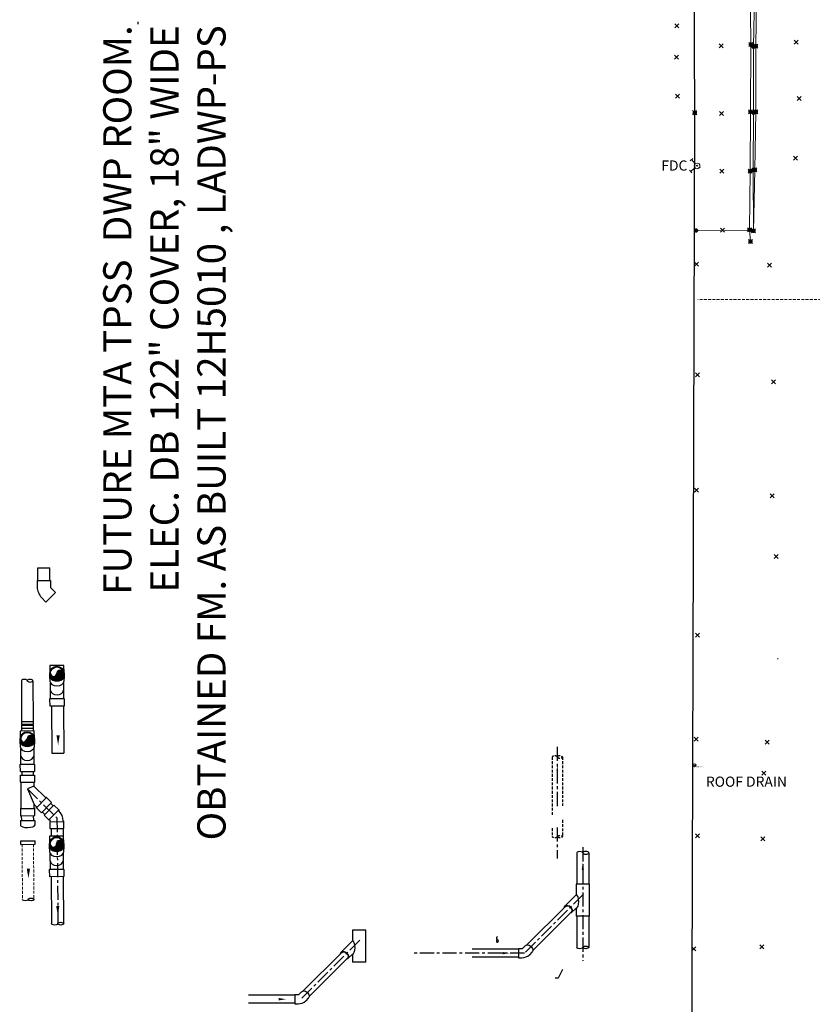
# Model space of a CAD drawing. Units: inches. Extents: x 6444994 to 6461888, y 1796523 to 1831276.
# Drawn here: x 6459942 to 6460012, y 1826286 to 1826373 of the extents above; entities that cross this region are included whole.
import ezdxf
from ezdxf.enums import TextEntityAlignment as Align

# ---------------------------------------------------------------- set-up
doc = ezdxf.new("R2010")
doc.units = ezdxf.units.IN
doc.header["$MEASUREMENT"] = 0
for name, pattern in [('CENTER', [2, 1.25, -0.25, 0.25, -0.25]), ('DASHED2', [0.375, 0.25, -0.125]), ('DGN Style 2', [42.277494, 25.366496, -16.910997]), ('HIDDEN', [0.375, 0.25, -0.125])]:
    doc.linetypes.add(name, pattern=pattern)
doc.layers.get('0').update_dxf_attribs({"true_color": 0xc2ced6})
for name, color, linetype in [('centerlines', 8, 'CENTER'), ('P-SSWR-EX', 32, 'Continuous'), ('V-SEWR-LATRL-NAVIGATE LA', 32, 'Continuous'), ('V-SITE-BLDG', 8, 'Continuous'), ('WSCC_Text', 7, 'Continuous'), ('WSCC_UT_Electric', 8, 'HIDDEN')]:
    doc.layers.add(name, color=color, linetype=linetype)
for name, color, linetype, lineweight in [('Sanitary Sewer', 32, 'Continuous', 30), ('V-FIRE-CONN', 5, 'Continuous', 13), ('V-FIRE-CONN-TEXT', 5, 'Continuous', 13), ('V-ROAD-GRDR', 8, 'Continuous', 0), ('V-ROAD-PVMT', 8, 'Continuous', 13), ('V-STRM-STRU', 30, 'Continuous', 13), ('V-STRM-STRU-TEXT', 30, 'Continuous', 13), ('V-TOPO-GRBK', 8, 'DGN Style 2', 13), ('WSCC_Sanitary Sewer New', 1, 'Continuous', 25), ('WSCC_UT_ Sanitary Sewer New P SDR 35', 1, 'Continuous', 30), ('WSCC_UT_Sanitary_Sewer', 32, 'HIDDEN', 9)]:
    doc.layers.add(name, color=color, linetype=linetype, lineweight=lineweight)
doc.styles.add('ROMANS', font='sanss___.ttf', dxfattribs={"width": 0.75, "height": 0.125})
doc.styles.add('Style-Arial', font='arial.ttf')
doc.styles.add('TX_1_20', font='calibri.ttf', dxfattribs={"width": 0.75, "height": 2.5})
doc.dimstyles.new('1in to 2FT', dxfattribs={"dimscale": 10, "dimtxt": 0.125, "dimasz": 0.1875, "dimexe": 0.0625, "dimexo": 0.0625, "dimgap": 0.03125, "dimtad": 1, "dimzin": 3, "dimdsep": 46, "dimtxsty": 'ROMANS', "dimblk1": 'ARCHTICK', "dimcen": 0.09, "dimclrd": 256, "dimclre": 256, "dimclrt": 256, "dimadec": 3, "dimazin": 0, "dimtfac": 1, "dimtmove": 1, "dimatfit": 3, "dimfxl": 1, "dimfrac": 2, "dimtolj": 1, "dimtzin": 0, "dimlwd": -1, "dimlwe": -1, "dimarcsym": 0})
pattern_1 = [(45, (-1384364.632397, -395565.97136), (-0.0214654608152, 0.0214654608152), [])]

# ---------------------------------------------------------------- blocks, each defined once
blk = doc.blocks.new('point_5')
at = {"layer": 'V-TOPO-GRBK', "lineweight": 80}
blk.add_point((0, 0), dxfattribs=at)
blk = doc.blocks.new('un_fdc')
at = {"layer": 'V-FIRE-CONN'}
for p, q in [((-0.0636, 0.0424), (-0.0424, 0.0636)), ((-0.053, 0.053), (-0.0177, 0.0177)), ((0.053, 0.053), (0.0177, 0.0177)), ((0.0424, 0.0636), (0.0636, 0.0424))]:
    blk.add_line(p, q, dxfattribs=at)
blk.add_circle((0, 0), 0.025, dxfattribs=at)
blk = doc.blocks.new('point_8')
at = {"layer": 'V-SITE-BLDG', "lineweight": 80}
blk.add_point((0, 0), dxfattribs=at)
blk = doc.blocks.new('point_24')
at = {"layer": 'V-ROAD-GRDR', "lineweight": 80}
blk.add_point((0, 0), dxfattribs=at)
blk = doc.blocks.new('un_cir_1')
at = {"layer": 'V-STRM-STRU', "linetype": 'Continuous'}
blk.add_circle((0, 0), 0.0125, dxfattribs=at)
blk = doc.blocks.new('point')
at = {"layer": 'V-ROAD-PVMT', "lineweight": 80}
blk.add_point((0, 0), dxfattribs=at)
blk = doc.blocks.new('un_plus')
at = {"layer": 'V-ROAD-PVMT', "lineweight": 0, "flags": 128}
for points in [[(-0.0177, 0.0177), (0, 0), (0.0177, -0.0177)], [(0.0177, 0.0177), (0, 0), (-0.0177, -0.0177)]]:
    blk.add_lwpolyline(points, dxfattribs=at)
blk = doc.blocks.new('pvcsch80-12ell45s')
at = {"color": 0, "linetype": 'ByBlock'}
for p, q in [((2.3, 12.3), (-2.3, 7.6)), ((2.3, 12.3), (12.3, 2.3)), ((12.3, 2.3), (7.6, -2.3)), ((-7.1, -3.8), (-7.1, -10.4)), ((-7.1, -10.4), (7.1, -10.4)), ((7.1, -10.4), (7.1, -3.8))]:
    blk.add_line(p, q, dxfattribs=at)
for radius in [16.1, 2]:
    blk.add_arc((9.1, -3.8), radius, 135, 180, dxfattribs=at)
blk = doc.blocks.new('_ARCHTICK')
at = {"color": 0, "linetype": 'ByBlock', "const_width": 0.15}
blk.add_lwpolyline([(-0.5, -0.5), (0.5, 0.5)], dxfattribs=at)
blk = doc.blocks.new('pvcsch80-16ell45s')
at = {"color": 0, "linetype": 'ByBlock'}
for p, q in [((3.3, 15.8), (-2.7, 9.8)), ((15.8, 3.3), (3.3, 15.8)), ((9.8, -2.7), (-2.7, 9.8)), ((-2.7, 9.8), (-2.7, 8.6)), ((-2.7, 8.6), (-2.7, 8.6)), ((9.8, -2.7), (15.8, 3.3)), ((-8.9, -5), (-8, -4.2)), ((8.9, -5), (-8.9, -5)), ((-8.9, -13.5), (-8.9, -5)), ((-8, -4.2), (-8, -4.1)), ((8, -4.2), (8, -4.1)), ((8.9, -5), (8, -4.2)), ((9.8, -2.7), (8.6, -2.7)), ((8.6, -2.7), (8.6, -2.7)), ((8.9, -5), (8.9, -13.5)), ((8.9, -13.5), (-8.9, -13.5))]:
    blk.add_line(p, q, dxfattribs=at)
for radius in [18, 2]:
    blk.add_arc((10, -4.1), radius, 135, 180, dxfattribs=at)
blk = doc.blocks.new('pvcsch80-16cap')
at = {"color": 0, "linetype": 'ByBlock'}
for p, q in [((0, -8.9), (0, 8.9)), ((0, 8.9), (6.1, 8.9)), ((0, -8.9), (6.1, -8.9))]:
    blk.add_line(p, q, dxfattribs=at)
blk.add_ellipse((6.1, 0), major_axis=(0, 8.88), ratio=0.301162, start_param=3.141593, end_param=6.283185, dxfattribs=at)

msp = doc.modelspace()

# ---------------------------------------------------------------- hatches: boundary and pattern name
at = {"layer": 'WSCC_UT_ Sanitary Sewer New P SDR 35', "linetype": 'Continuous', "ltscale": 0.1625}
h = msp.add_hatch(dxfattribs=at)
h.set_pattern_fill('ANSI31', color=256, scale=0.242854, style=0)
h.set_pattern_definition([(45, (-1384364.604308, -395581.072906), (-0.0214654608152, 0.0214654608152), [])])
h.paths.add_polyline_path([(6459945.5798, 1826315.236, 1), (6459945.0132, 1826315.2325)])
h.paths.add_polyline_path([(6459945.5798, 1826315.236), (6459945.0132, 1826315.2325, -1), (6459944.4465, 1826315.2289, 0.4142136), (6459945.0167, 1826314.6658, 0.4142136)])
h = msp.add_hatch(dxfattribs=at)
h.set_pattern_fill('ANSI31', color=256, scale=0.242854, style=0)
h.set_pattern_definition(pattern_1)
h.paths.add_polyline_path([(6459942.9541, 1826309.435, 1), (6459942.3874, 1826309.4315)])
h.paths.add_polyline_path([(6459942.9541, 1826309.435), (6459942.3874, 1826309.4315, -1), (6459941.8208, 1826309.4279, 0.4142136), (6459942.391, 1826308.8648, 0.4142136)])
h = msp.add_hatch(dxfattribs=at)
h.set_pattern_fill('ANSI31', color=256, scale=0.242854, style=0)
h.set_pattern_definition(pattern_1)
h.paths.add_polyline_path([(6459945.5517, 1826300.1345, 1), (6459944.9851, 1826300.1309)])
h.paths.add_polyline_path([(6459945.5517, 1826300.1345), (6459944.9851, 1826300.1309, -1), (6459944.4184, 1826300.1274, 0.4142136), (6459944.9886, 1826299.5643, 0.4142136)])

# ---------------------------------------------------------------- linework, layer by layer
at = {"layer": 'centerlines'}
for p, q in [((6459989.3084, 1826308.733), (6459989.3084, 1826303.3447)), ((6459989.3084, 1826301.5839), (6459989.3084, 1826298.8263)), ((6459991.5641, 1826299.8299), (6459991.5641, 1826289.7649)), ((6459991.6221, 1826295.6825), (6459986.3939, 1826290.4543)), ((6459971.8217, 1826291.6031, 0), (6459966.5935, 1826286.375, 0)), ((6459986.3939, 1826290.4543), (6459976.5924, 1826290.4543))]:
    msp.add_line(p, q, dxfattribs=at)
at = {"layer": 'P-SSWR-EX'}
for p, q in [((6459941.8752, 1826314.5776), (6459941.8864, 1826310.9713)), ((6459942.8871, 1826314.5776), (6459942.8983, 1826310.9752))]:
    msp.add_line(p, q, dxfattribs=at)
msp.add_ellipse((6459942.1279, 1826314.5762), major_axis=(0.2527, 0.0004), ratio=0.4509734, start_param=6.2799575, end_param=9.4280058, dxfattribs=at)
at = {"layer": 'P-SSWR-EX', "extrusion": (0, 0, -1)}
msp.add_ellipse((6459942.6344, 1826314.577), major_axis=(-0.2527, -0.0004), ratio=0.4509734, dxfattribs=at)
msp.add_ellipse((6459942.223, 1826295.2097), major_axis=(0.2527, 0.0001), ratio=0.4509734, start_param=6.2799575, end_param=9.4280058, dxfattribs=at)
at = {"layer": 'P-SSWR-EX'}
msp.add_ellipse((6459942.7294, 1826295.2099), major_axis=(-0.2527, -0.0001), ratio=0.4509734, dxfattribs=at)
at = {"layer": 'P-SSWR-EX', "linetype": 'Continuous', "lineweight": 30, "ltscale": 10}
msp.add_solid([(6459942.6332, 1826297.9355, 109.6094), (6459942.4951, 1826297.074, 109.6094), (6459942.3463, 1826297.9337, 109.6094)], dxfattribs=at)
at = {"layer": 'V-ROAD-GRDR', "flags": 128}
for points in [[(6460006.42, 1826353.48), (6460006.33, 1826354.5), (6460006.37, 1826359.71), (6460006.4, 1826364.95), (6460006.45, 1826370.93), (6460006.38, 1826376.86), (6460006.45, 1826382.12), (6460006.42, 1826387.14), (6460006.6, 1826388.28)], [(6460006.42, 1826353.48), (6460006.33, 1826354.5), (6460006.37, 1826359.71), (6460006.4, 1826364.95), (6460006.45, 1826370.93), (6460006.38, 1826376.86), (6460006.45, 1826382.12), (6460006.42, 1826387.14), (6460006.5022, 1826387.6609)]]:
    msp.add_lwpolyline(points, dxfattribs=at)
at = {"layer": 'V-ROAD-PVMT', "flags": 128}
msp.add_lwpolyline([(6460001.6, 1826354.46), (6460006.67, 1826354.41), (6460006.63, 1826359.82), (6460006.67, 1826364.87), (6460006.67, 1826370.72), (6460006.78, 1826376.94), (6460006.72, 1826381.25), (6460006.78, 1826384), (6460006.85, 1826387.19), (6460001.76, 1826387.1)], dxfattribs=at)
msp.add_lwpolyline([(6460001.6, 1826354.46), (6460006.67, 1826354.41), (6460006.63, 1826359.82), (6460006.67, 1826364.87), (6460006.67, 1826370.72), (6460006.78, 1826376.94), (6460006.72, 1826381.25), (6460006.78, 1826384), (6460006.85, 1826387.19), (6460001.76, 1826387.1)], dxfattribs=at)
at = {"layer": 'V-SEWR-LATRL-NAVIGATE LA', "linetype": 'HIDDEN'}
for p, q in [((6459988.8605, 1826307.8245), (6459988.8605, 1826302.5871)), ((6459989.7563, 1826307.8245), (6459989.7563, 1826303.5031))]:
    msp.add_line(p, q, dxfattribs=at)
at = {"layer": 'V-SEWR-LATRL-NAVIGATE LA', "linetype": 'DASHED2'}
for p, q in [((6459989.7563, 1826302.2517), (6459989.7563, 1826300.7674)), ((6459988.8605, 1826301.5193), (6459988.8605, 1826300.7669))]:
    msp.add_line(p, q, dxfattribs=at)
at = {"layer": 'V-SEWR-LATRL-NAVIGATE LA', "color": 1, "linetype": 'Continuous'}
for p, q in [((6459991.0329, 1826299.337), (6459991.0329, 1826296.572)), ((6459992.0954, 1826299.3363), (6459992.0954, 1826296.572)), ((6459992.1572, 1826296.572), (6459990.9711, 1826296.572)), ((6459990.9711, 1826296.572), (6459990.9711, 1826295.6117)), ((6459992.1572, 1826293.7305), (6459992.1572, 1826296.572)), ((6459990.9711, 1826295.6117), (6459989.9894, 1826294.63)), ((6459990.0254, 1826294.594), (6459986.6234, 1826291.1921)), ((6459990.5696, 1826294.0498), (6459990.9711, 1826294.4513)), ((6459990.9711, 1826294.4513), (6459990.9711, 1826293.7305)), ((6459990.5336, 1826294.0858), (6459987.1317, 1826290.6838)), ((6459992.1572, 1826293.7305), (6459990.9711, 1826293.7305)), ((6459991.0329, 1826293.7305), (6459991.0329, 1826290.9655)), ((6459992.0954, 1826293.7305), (6459992.0954, 1826290.9662)), ((6459972.3567, 1826292.4927, 0), (6459971.1707, 1826292.4927, 0)), ((6459971.1707, 1826292.4927, 0), (6459971.1707, 1826291.5323, 0)), ((6459972.3567, 1826289.6511, 0), (6459972.3567, 1826292.4927, 0)), ((6459971.1707, 1826291.5323, 0), (6459970.189, 1826290.5506, 0)), ((6459985.865, 1826290.8646), (6459985.865, 1826290.0441)), ((6459985.865, 1826290.8646), (6459986.1791, 1826290.8646)), ((6459986.4778, 1826291.1184), (6459986.2558, 1826290.8964)), ((6459970.2249, 1826290.5147, 0), (6459966.823, 1826287.1127, 0)), ((6459970.7332, 1826290.0064, 0), (6459967.3313, 1826286.6045, 0)), ((6459970.7692, 1826289.9704, 0), (6459971.1707, 1826290.372, 0)), ((6459971.1707, 1826290.372, 0), (6459971.1707, 1826289.6511, 0)), ((6459985.865, 1826290.8137), (6459981.7852, 1826290.8137)), ((6459985.865, 1826290.0949), (6459981.7852, 1826290.0949)), ((6459985.865, 1826290.0441), (6459986.1791, 1826290.0441)), ((6459987.058, 1826290.5382), (6459986.836, 1826290.3162)), ((6459972.3567, 1826289.6511, 0), (6459971.1707, 1826289.6511, 0)), ((6459966.0646, 1826286.7344, 0), (6459961.9848, 1826286.7344, 0)), ((6459966.0646, 1826286.7852, 0), (6459966.0646, 1826285.9647, 0)), ((6459966.0646, 1826286.7852, 0), (6459966.3786, 1826286.7852, 0)), ((6459966.6774, 1826287.0391, 0), (6459966.4553, 1826286.817, 0)), ((6459966.0646, 1826286.0156, 0), (6459961.9848, 1826286.0156, 0)), ((6459966.0646, 1826285.9647, 0), (6459966.3786, 1826285.9647, 0)), ((6459967.2576, 1826286.4589, 0), (6459967.0355, 1826286.2368, 0))]:
    msp.add_line(p, q, dxfattribs=at)
at = {"layer": 'V-SEWR-LATRL-NAVIGATE LA', "color": 1, "linetype": 'Continuous', "ltscale": 0.1625}
for centre, radius in [((6459986.1791, 1826290.9731), 0.1085), ((6459986.1791, 1826290.9731), 0.929), ((6459966.3786, 1826286.8937, 0), 0.1085), ((6459966.3786, 1826286.8937, 0), 0.929)]:
    msp.add_arc(centre, radius, 270, 315, dxfattribs=at)
at = {"layer": 'V-SEWR-LATRL-NAVIGATE LA', "linetype": 'DASHED2'}
msp.add_ellipse((6459989.0842, 1826307.8248), major_axis=(0.2237, -0.0001), ratio=0.4509734, start_param=6.2799575, end_param=9.4280058, dxfattribs=at)
at = {"layer": 'V-SEWR-LATRL-NAVIGATE LA', "linetype": 'DASHED2', "extrusion": (0, 0, -1)}
msp.add_ellipse((6459989.5326, 1826307.8246), major_axis=(-0.2237, 0.0001), ratio=0.4509734, dxfattribs=at)
msp.add_ellipse((6459989.0842, 1826300.7672), major_axis=(0.2237, 0.0001), ratio=0.4509734, start_param=6.2799575, end_param=9.4280058, dxfattribs=at)
at = {"layer": 'V-SEWR-LATRL-NAVIGATE LA', "linetype": 'DASHED2'}
msp.add_ellipse((6459989.5326, 1826300.7674), major_axis=(-0.2237, -0.0001), ratio=0.4509734, dxfattribs=at)
at = {"layer": 'V-SEWR-LATRL-NAVIGATE LA', "color": 1, "linetype": 'Continuous', "ltscale": 0.1625}
for centre, major_axis, ratio, start_param, end_param in [((6459991.2982, 1826299.3365), (0.2654, -0.0001), 0.4509734, 6.2799575, 9.4280058), ((6459990.9711, 1826295.0315), (0, 0.5802), 0.4141363, 3.1415927, 6.2831853), ((6459971.1707, 1826290.9521, 0), (0, 0.5802), 0.4141363, 3.1415927, 6.2831853)]:
    msp.add_ellipse(centre, major_axis=major_axis, ratio=ratio, start_param=start_param, end_param=end_param, dxfattribs=at)
at = {"layer": 'V-SEWR-LATRL-NAVIGATE LA', "color": 1, "linetype": 'Continuous', "ltscale": 0.1625, "extrusion": (0, 0, -1)}
msp.add_ellipse((6459991.83, 1826299.3363), major_axis=(-0.2654, 0.0001), ratio=0.4509734, dxfattribs=at)
for centre, major_axis, ratio, start_param, end_param in [((6459990.2795, 1826294.3399), (-0.2901, 0.2901), 0.7071068, 5.7799628, 9.9280005), ((6459990.2795, 1826294.3399), (0.2541, -0.2541), 0.7071068, 3.1415927, 6.2831853), ((6459944.8095, 1826293.065), (0.2717, 0.0001), 0.4509734, 6.2799575, 9.4280058), ((6459984.0038, 1826291.8052), (0, -0.138), 0.4509734, 6.2799575, 9.4280058), ((6459986.7786, 1826290.839), (-0.2901, 0.2901), 0.7071068, 6.2310174, 9.4769459), ((6459991.2982, 1826290.966), (0.2654, 0.0001), 0.4509734, 6.2799575, 9.4280058), ((6459970.4791, 1826290.2605, 0), (-0.2901, 0.2901), 0.7071068, 5.7799628, 9.9280005), ((6459970.4791, 1826290.2605, 0), (0.2541, -0.2541), 0.7071068, 3.1415927, 6.2831853), ((6459966.9782, 1826286.7597, 0), (-0.2901, 0.2901), 0.7071068, 6.2310174, 9.4769459)]:
    msp.add_ellipse(centre, major_axis=major_axis, ratio=ratio, start_param=start_param, end_param=end_param, dxfattribs=at)
at = {"layer": 'V-SEWR-LATRL-NAVIGATE LA', "color": 1, "linetype": 'Continuous', "ltscale": 0.1625}
for centre, major_axis in [((6459945.3539, 1826293.0652), (-0.2717, -0.0001)), ((6459984.0038, 1826291.5287), (0, 0.138)), ((6459991.83, 1826290.9662), (-0.2654, -0.0001))]:
    msp.add_ellipse(centre, major_axis=major_axis, ratio=0.4509734, dxfattribs=at)
at = {"layer": 'V-SEWR-LATRL-NAVIGATE LA', "linetype": 'DASHED2', "ltscale": 0.1625}
msp.add_solid([(6459989.225, 1826306.5716), (6459989.3084, 1826307.0716), (6459989.3917, 1826306.5716)], dxfattribs=at)
at = {"layer": 'V-SEWR-LATRL-NAVIGATE LA', "color": 1, "linetype": 'Continuous', "ltscale": 0.1625}
for points in [[(6459991.4653, 1826297.8503), (6459991.5641, 1826298.4433), (6459991.663, 1826297.8503)], [(6459984.4322, 1826290.5628), (6459985.0832, 1826290.4543), (6459984.4322, 1826290.3458)], [(6459964.6318, 1826286.4835, 0), (6459965.2828, 1826286.375, 0), (6459964.6318, 1826286.2665, 0)]]:
    msp.add_solid(points, dxfattribs=at)
at = {"layer": 'V-SITE-BLDG', "flags": 128}
msp.add_lwpolyline([(6459980.72, 1826187.5), (6460001.01, 1826187.4), (6460001.07, 1826246.89), (6460001.16, 1826258.92), (6460001.48, 1826364.86), (6460001.41, 1826376.91), (6460001.64, 1826393.96)], dxfattribs=at)
msp.add_lwpolyline([(6459980.72, 1826187.5), (6460001.01, 1826187.4), (6460001.07, 1826246.89), (6460001.16, 1826258.92), (6460001.48, 1826364.86), (6460001.41, 1826376.91), (6460001.64, 1826393.96)], dxfattribs=at)
at = {"layer": 'V-TOPO-GRBK', "flags": 128}
msp.add_lwpolyline([(6460006.67, 1826354.41), (6460006.79, 1826359.81), (6460006.87, 1826364.94), (6460006.88, 1826370.78), (6460006.96, 1826376.99), (6460006.88, 1826381.31), (6460006.92, 1826383.94), (6460006.85, 1826387.19)], dxfattribs=at)
msp.add_lwpolyline([(6460006.67, 1826354.41), (6460006.79, 1826359.81), (6460006.87, 1826364.94), (6460006.88, 1826370.78), (6460006.96, 1826376.99), (6460006.88, 1826381.31), (6460006.92, 1826383.94), (6460006.85, 1826387.19)], dxfattribs=at)
at = {"layer": 'WSCC_Sanitary Sewer New'}
for p, q in [((6459943.3215, 1826324.5664), (6459944.384, 1826324.5664)), ((6459944.5659, 1826308.1668), (6459945.6284, 1826308.1717))]:
    msp.add_line(p, q, dxfattribs=at)
at = {"layer": 'WSCC_UT_ Sanitary Sewer New P SDR 35'}
for p, q in [((6459943.3215, 1826323.4432), (6459943.3215, 1826324.5664)), ((6459944.384, 1826323.4432), (6459944.384, 1826324.5664))]:
    msp.add_line(p, q, dxfattribs=at)
at = {"layer": 'WSCC_UT_ Sanitary Sewer New P SDR 35', "linetype": 'Continuous'}
for p, q in [((6459944.4429, 1826315.9214), (6459944.3809, 1826315.9211)), ((6459944.3809, 1826315.9211), (6459944.3847, 1826315.2866)), ((6459944.3901, 1826315.2867), (6459944.3847, 1826315.2866)), ((6459945.6381, 1826315.9287), (6459944.4429, 1826315.9214)), ((6459945.642, 1826315.2942), (6459945.6366, 1826315.2942)), ((6459945.642, 1826315.2942), (6459945.6381, 1826315.9287)), ((6459944.3878, 1826314.78), (6459944.3851, 1826315.2287)), ((6459944.3859, 1826315.0011), (6459944.3887, 1826314.5525)), ((6459945.6423, 1826315.2363), (6459945.6451, 1826314.7877)), ((6459945.6459, 1826314.5601), (6459945.6432, 1826315.0088)), ((6459944.4604, 1826313.0232), (6459944.4523, 1826314.3596)), ((6459945.5856, 1826314.3681), (6459945.5937, 1826313.03)), ((6459944.3988, 1826312.9608), (6459944.4604, 1826313.0232)), ((6459945.6561, 1826312.9684), (6459944.3988, 1826312.9608)), ((6459944.4027, 1826312.3264), (6459944.3988, 1826312.9608)), ((6459945.6561, 1826312.9684), (6459945.5937, 1826313.03)), ((6459945.6561, 1826312.9684), (6459945.6599, 1826312.334)), ((6459945.6599, 1826312.334), (6459944.4027, 1826312.3264)), ((6459944.5468, 1826312.3273), (6459944.5659, 1826308.1668)), ((6459945.6092, 1826312.3337), (6459945.6284, 1826308.1717)), ((6459941.8864, 1826310.9713), (6459942.8983, 1826310.9752)), ((6459941.8864, 1826310.9713), (6459941.8873, 1826310.7335)), ((6459942.87, 1826310.9751), (6459942.87, 1826310.9748)), ((6459942.8983, 1826310.9752), (6459942.8992, 1826310.7374)), ((6459941.8171, 1826310.1205), (6459941.7551, 1826310.1201)), ((6459941.7551, 1826310.1201), (6459941.759, 1826309.4856)), ((6459943.0124, 1826310.1277), (6459941.8171, 1826310.1205)), ((6459941.8873, 1826310.7335), (6459942.8992, 1826310.7374)), ((6459941.9354, 1826310.7337), (6459941.8877, 1826310.6283)), ((6459941.8877, 1826310.6283), (6459942.8996, 1826310.6322)), ((6459941.8877, 1826310.6283), (6459941.8887, 1826310.3764)), ((6459941.8887, 1826310.3764), (6459942.9006, 1826310.3802)), ((6459941.8887, 1826310.3764), (6459941.8897, 1826310.1208)), ((6459942.8512, 1826310.7372), (6459942.8996, 1826310.6322)), ((6459942.8996, 1826310.6322), (6459942.9006, 1826310.3802)), ((6459942.9006, 1826310.3802), (6459942.9016, 1826310.1271)), ((6459943.0162, 1826309.4933), (6459943.0124, 1826310.1277)), ((6459941.7644, 1826309.4857), (6459941.759, 1826309.4856)), ((6459941.7621, 1826308.9791), (6459941.7593, 1826309.4277)), ((6459941.7602, 1826309.2001), (6459941.7629, 1826308.7515)), ((6459943.0162, 1826309.4933), (6459943.0109, 1826309.4932)), ((6459943.0166, 1826309.4353), (6459943.0193, 1826308.9867)), ((6459943.0202, 1826308.7592), (6459943.0174, 1826309.2078)), ((6459941.8347, 1826307.2222), (6459941.8266, 1826308.5587)), ((6459942.9599, 1826308.5671), (6459942.968, 1826307.2291)), ((6459941.7731, 1826307.1598), (6459941.8347, 1826307.2222)), ((6459943.0303, 1826307.1675), (6459941.7731, 1826307.1598)), ((6459941.7769, 1826306.5254), (6459941.7731, 1826307.1598)), ((6459941.7769, 1826306.5253), (6459943.0342, 1826306.5331)), ((6459942.9152, 1826306.5324), (6459942.9164, 1826306.2288)), ((6459943.0303, 1826307.1675), (6459942.968, 1826307.2291)), ((6459943.0303, 1826307.1675), (6459943.0342, 1826306.533)), ((6459941.7788, 1826306.2217), (6459943.0361, 1826306.2296)), ((6459941.7828, 1826305.5873), (6459941.7788, 1826306.2217)), ((6459941.9034, 1826306.5261), (6459941.9045, 1826306.2225)), ((6459943.0361, 1826306.2296), (6459943.04, 1826305.5951)), ((6459941.7828, 1826305.5873), (6459943.04, 1826305.5951)), ((6459941.7828, 1826305.5873), (6459941.8451, 1826305.5257)), ((6459941.8589, 1826303.3239), (6459941.8451, 1826305.5257)), ((6459942.9803, 1826305.2332), (6459942.4151, 1826304.995)), ((6459942.4151, 1826304.995), (6459942.9903, 1826303.6305)), ((6459943.04, 1826305.5951), (6459942.9784, 1826305.5328)), ((6459942.9784, 1826305.5328), (6459942.9803, 1826305.2332)), ((6459943.9998, 1826304.2264), (6459942.9803, 1826305.2332)), ((6459943.204, 1826303.3324), (6459944.0875, 1826304.2269)), ((6459944.0875, 1826304.2269), (6459943.9998, 1826304.2264)), ((6459944.5389, 1826303.7811), (6459944.0875, 1826304.2269)), ((6459941.7973, 1826303.2615), (6459941.8589, 1826303.3239)), ((6459941.7973, 1826303.2615), (6459943.0545, 1826303.2694)), ((6459941.7973, 1826303.2615), (6459941.8013, 1826302.6271)), ((6459942.9922, 1826303.3309), (6459942.9903, 1826303.6305)), ((6459943.2035, 1826303.42), (6459942.9903, 1826303.6305)), ((6459943.0545, 1826303.2694), (6459942.9922, 1826303.3309)), ((6459943.0585, 1826302.6349), (6459943.0545, 1826303.2694)), ((6459943.204, 1826303.3324), (6459943.2035, 1826303.42)), ((6459943.204, 1826303.3324), (6459943.6554, 1826302.8865)), ((6459943.6554, 1826302.8865), (6459944.5389, 1826303.7811)), ((6459944.4704, 1826303.7118), (6459944.6849, 1826303.5)), ((6459941.8013, 1826302.6271), (6459943.0585, 1826302.6349)), ((6459941.8969, 1826302.1961), (6459941.8908, 1826302.6187)), ((6459942.9593, 1826302.207), (6459942.9532, 1826302.6343)), ((6459943.7239, 1826302.9558), (6459943.9414, 1826302.741)), ((6459944.4918, 1826301.4899), (6459944.496, 1826300.8204)), ((6459945.5542, 1826301.5008), (6459945.5584, 1826300.8268)), ((6459944.4148, 1826300.8199), (6459944.3528, 1826300.8195)), ((6459944.3528, 1826300.8195), (6459944.3566, 1826300.1851)), ((6459945.6101, 1826300.8271), (6459944.4148, 1826300.8199)), ((6459945.6139, 1826300.1927), (6459945.6101, 1826300.8271)), ((6459944.362, 1826300.1851), (6459944.3566, 1826300.1851)), ((6459944.3597, 1826299.6785), (6459944.357, 1826300.1271)), ((6459944.3578, 1826299.8996), (6459944.3606, 1826299.4509)), ((6459945.6139, 1826300.1927), (6459945.6085, 1826300.1927)), ((6459945.6142, 1826300.1347), (6459945.617, 1826299.6861)), ((6459945.6178, 1826299.4586), (6459945.6151, 1826299.9072)), ((6459944.4323, 1826297.9216), (6459944.4242, 1826299.2581)), ((6459945.5575, 1826299.2665), (6459945.5656, 1826297.9285)), ((6459944.3707, 1826297.8593), (6459944.4323, 1826297.9216)), ((6459945.628, 1826297.8669), (6459944.3707, 1826297.8593)), ((6459944.3746, 1826297.2248), (6459944.3707, 1826297.8593)), ((6459945.628, 1826297.8669), (6459945.5656, 1826297.9285)), ((6459945.628, 1826297.8669), (6459945.6318, 1826297.2325)), ((6459945.6318, 1826297.2325), (6459944.3746, 1826297.2248)), ((6459944.5187, 1826297.2257), (6459944.5378, 1826293.0653)), ((6459945.5811, 1826297.2322), (6459945.6004, 1826293.0653))]:
    msp.add_line(p, q, dxfattribs=at)
at = {"layer": 'WSCC_UT_ Sanitary Sewer New P SDR 35', "color": 8, "linetype": 'CENTER'}
for p, q in [((6459942.4151, 1826304.995), (6459945.019, 1826302.4234)), ((6459945.019, 1826302.4234), (6459945.1039, 1826293.0653))]:
    msp.add_line(p, q, dxfattribs=at)
at = {"layer": 'WSCC_UT_ Sanitary Sewer New P SDR 35', "linetype": 'Continuous', "ltscale": 0.1625}
for p, q in [((6459941.8191, 1826300.3897), (6459943.0764, 1826300.4027)), ((6459941.8223, 1826300.0862), (6459941.8191, 1826300.3897)), ((6459941.8223, 1826300.0862), (6459943.0795, 1826300.0992)), ((6459943.0795, 1826300.0992), (6459943.0764, 1826300.4027))]:
    msp.add_line(p, q, dxfattribs=at)
for centre, radius in [((6459945.0132, 1826315.2325), 0.6286), ((6459945.0132, 1826315.2325), 0.5667), ((6459945.0132, 1826315.2325), 0.5667), ((6459942.3874, 1826309.4315), 0.6286), ((6459942.3874, 1826309.4315), 0.5667), ((6459942.3874, 1826309.4315), 0.5667), ((6459944.9851, 1826300.1309), 0.6286), ((6459944.9851, 1826300.1309), 0.5667), ((6459944.9851, 1826300.1309), 0.5667)]:
    msp.add_circle(centre, radius, dxfattribs=at)
for centre, start, end in [((6459945.2965, 1826315.2342), 0.357711, 180.357711), ((6459944.7298, 1826315.2307), 180.357711, 0.357711), ((6459942.1041, 1826309.4297), 180.357711, 0.357711), ((6459942.6707, 1826309.4333), 0.357711, 180.357711), ((6459944.7018, 1826300.1291), 180.357711, 0.357711), ((6459945.2684, 1826300.1327), 0.357711, 180.357711)]:
    msp.add_arc(centre, 0.2833, start, end, dxfattribs=at)
for centre, major_axis, start_param, end_param in [((6459945.0146, 1826315.0049), (0.6286, 0.0038), 2.9279453, 6.4968327), ((6459945.0173, 1826314.5563), (0.6286, 0.0038), 3.1415927, 6.2831853), ((6459945.0228, 1826313.7264), (0.5666, 0.0034), 3.1415927, 6.2831853), ((6459942.3888, 1826309.204), (0.6286, 0.0038), 2.9279453, 6.4968327), ((6459942.3915, 1826308.7553), (0.6286, 0.0038), 3.1415927, 6.2831853), ((6459942.3971, 1826307.9254), (0.5666, 0.0034), 3.1415927, 6.2831853), ((6459944.9865, 1826299.9034), (0.6286, 0.0038), 2.9279453, 6.4968327), ((6459944.9892, 1826299.4548), (0.6286, 0.0038), 3.1415927, 6.2831853), ((6459944.9947, 1826298.6248), (0.5666, 0.0034), 3.1415927, 6.2831853)]:
    msp.add_ellipse(centre, major_axis=major_axis, ratio=0.7071068, start_param=start_param, end_param=end_param, dxfattribs=at)
for points in [[(6459945.2614, 1826309.7455, 109.6094), (6459945.1234, 1826308.884, 109.6094), (6459944.9746, 1826309.7437, 109.6094)], [(6459945.2334, 1826294.6439, 109.6094), (6459945.0953, 1826293.7825, 109.6094), (6459944.9465, 1826294.6422, 109.6094)]]:
    msp.add_solid(points, dxfattribs=at)
at = {"layer": 'WSCC_UT_Electric', "lineweight": -2}
msp.add_line((6459952.1707, 1826372.9197, 100), (6459952.1707, 1826372.7197, 100), dxfattribs=at)
at = {"layer": 'WSCC_UT_Sanitary_Sewer'}
for p, q in [((6460082.4126, 1826348.3103), (6460001.7587, 1826348.3362, -0.0002)), ((6459941.9278, 1826300.0873), (6459941.9703, 1826295.21)), ((6459942.9397, 1826300.0977), (6459942.9822, 1826295.21))]:
    msp.add_line(p, q, dxfattribs=at)

# ---------------------------------------------------------------- block references
at = {"layer": 'Sanitary Sewer', "xscale": 0.08333333333333333, "yscale": 0.08333333333333333, "zscale": 0.08333333333333333, "rotation": 44.99999999999999}
msp.add_blockref('pvcsch80-12ell45s', (6459943.8518, 1826322.5786), dxfattribs=at)
at = {"layer": 'V-FIRE-CONN', "xscale": 10, "yscale": 10, "rotation": 86.66333900335931}
msp.add_blockref('un_fdc', (6460001.68, 1826360.16), dxfattribs=at)
msp.add_blockref('un_fdc', (6460001.68, 1826360.16), dxfattribs=at)
at = {"layer": 'V-FIRE-CONN'}
msp.add_blockref('un_fdc', (6460001.68, 1826360.16), dxfattribs=at)
msp.add_blockref('un_fdc', (6460001.68, 1826360.16), dxfattribs=at)
at = {"layer": 'V-ROAD-GRDR', "lineweight": 80, "xscale": 10, "yscale": 10}
for p in [(6460006.45, 1826370.93), (6460006.4, 1826364.95), (6460006.37, 1826359.71), (6460006.33, 1826354.5), (6460006.42, 1826353.48)]:
    msp.add_blockref('point_24', p, dxfattribs=at)
at = {"layer": 'V-ROAD-GRDR', "lineweight": 80}
for p in [(6460006.45, 1826370.93), (6460006.4, 1826364.95), (6460006.37, 1826359.71), (6460006.33, 1826354.5), (6460006.42, 1826353.48)]:
    msp.add_blockref('point_24', p, dxfattribs=at)
at = {"layer": 'V-ROAD-PVMT', "lineweight": 0, "xscale": 10, "yscale": 10}
for p in [(6459999.88, 1826372.56), (6460006.45, 1826370.93), (6460010.45, 1826371.12), (6460003.81, 1826370.8), (6460006.88, 1826370.78), (6459999.87, 1826369.8), (6459999.96, 1826366.35), (6460010.71, 1826366.12), (6460001.44, 1826364.89), (6460001.48, 1826364.86), (6460003.83, 1826364.8), (6460006.4, 1826364.95), (6460006.87, 1826364.94), (6460010.4, 1826360.85), (6460003.88, 1826359.71), (6460006.37, 1826359.71), (6460006.79, 1826359.81), (6460003.92, 1826354.47), (6460006.33, 1826354.5), (6460006.67, 1826354.41), (6460006.42, 1826353.48), (6460001.63, 1826351.47), (6460008.1, 1826351.38), (6460001.71, 1826341.66), (6460008.44, 1826341.05), (6460001.64, 1826331.44), (6460008.32, 1826330.96), (6460008.67, 1826325.59), (6460001.71, 1826318.6), (6460001.59, 1826309.41), (6460007.87, 1826309.13), (6460007.6, 1826306.38), (6460001.72, 1826300.83), (6460007.5, 1826300.57), (6460001.39, 1826290.85), (6460007.42, 1826291)]:
    msp.add_blockref('un_plus', p, dxfattribs=at)
at = {"layer": 'V-ROAD-PVMT', "lineweight": 0}
for p in [(6459999.88, 1826372.56), (6460010.45, 1826371.12), (6460003.81, 1826370.8), (6460006.45, 1826370.93), (6460006.88, 1826370.78), (6459999.87, 1826369.8), (6459999.96, 1826366.35), (6460010.71, 1826366.12), (6460006.4, 1826364.95), (6460006.87, 1826364.94), (6460001.44, 1826364.89), (6460001.48, 1826364.86), (6460003.83, 1826364.8), (6460010.4, 1826360.85), (6460003.88, 1826359.71), (6460006.37, 1826359.71), (6460006.79, 1826359.81), (6460003.92, 1826354.47), (6460006.33, 1826354.5), (6460006.67, 1826354.41), (6460006.42, 1826353.48), (6460001.63, 1826351.47), (6460008.1, 1826351.38), (6460001.71, 1826341.66), (6460008.44, 1826341.05), (6460001.64, 1826331.44), (6460008.32, 1826330.96), (6460008.67, 1826325.59), (6460001.71, 1826318.6), (6460008.83, 1826316.53), (6460001.59, 1826309.41), (6460007.87, 1826309.13), (6460007.6, 1826306.38), (6460001.72, 1826300.83), (6460007.5, 1826300.57), (6460001.39, 1826290.85), (6460007.42, 1826291)]:
    msp.add_blockref('un_plus', p, dxfattribs=at)
at = {"layer": 'V-ROAD-PVMT', "lineweight": 80, "xscale": 10, "yscale": 10}
for p in [(6460006.67, 1826370.72), (6460006.67, 1826364.87), (6460006.63, 1826359.82), (6460001.6, 1826354.46), (6460006.67, 1826354.41)]:
    msp.add_blockref('point', p, dxfattribs=at)
at = {"layer": 'V-ROAD-PVMT', "lineweight": 80}
for p in [(6460006.67, 1826370.72), (6460006.67, 1826364.87), (6460006.63, 1826359.82), (6460001.6, 1826354.46), (6460006.67, 1826354.41)]:
    msp.add_blockref('point', p, dxfattribs=at)
at = {"layer": 'V-SITE-BLDG', "lineweight": 80, "xscale": 10, "yscale": 10}
msp.add_blockref('point_8', (6460001.48, 1826364.86), dxfattribs=at)
at = {"layer": 'V-SITE-BLDG', "lineweight": 80}
msp.add_blockref('point_8', (6460001.48, 1826364.86), dxfattribs=at)
at = {"layer": 'V-STRM-STRU', "linetype": 'Continuous', "xscale": 10, "yscale": 10}
msp.add_blockref('un_cir_1', (6460001.46, 1826307.09), dxfattribs=at)
msp.add_blockref('un_cir_1', (6460001.46, 1826307.09), dxfattribs=at)
at = {"layer": 'V-STRM-STRU', "linetype": 'Continuous'}
msp.add_blockref('un_cir_1', (6460001.46, 1826307.09), dxfattribs=at)
msp.add_blockref('un_cir_1', (6460001.46, 1826307.09), dxfattribs=at)
at = {"layer": 'V-TOPO-GRBK', "lineweight": 80, "xscale": 10, "yscale": 10}
for p in [(6460006.88, 1826370.78), (6460006.87, 1826364.94), (6460006.79, 1826359.81), (6460006.67, 1826354.41)]:
    msp.add_blockref('point_5', p, dxfattribs=at)
at = {"layer": 'V-TOPO-GRBK', "lineweight": 80}
for p in [(6460006.88, 1826370.78), (6460006.87, 1826364.94), (6460006.79, 1826359.81), (6460006.67, 1826354.41)]:
    msp.add_blockref('point_5', p, dxfattribs=at)
at = {"layer": 'WSCC_UT_ Sanitary Sewer New P SDR 35', "linetype": 'Continuous', "ltscale": 0.1625}
for name, p, xscale, yscale, zscale, rotation in [('pvcsch80-16ell45s', (6459944.9963, 1826302.4514), 0.07083228127341389, 0.07083228127341389, 0.07083228127341389, 225.5921083405329), ('pvcsch80-16cap', (6459942.4281, 1826302.2015), 0.0708322812734138, 0.0708322812734138, 0.0708322812734138, 270.592108340533)]:
    msp.add_blockref(name, p, dxfattribs=dict(at, xscale=xscale, yscale=yscale, zscale=zscale, rotation=rotation))

# ---------------------------------------------------------------- texts
at = {"layer": 'V-FIRE-CONN-TEXT', "linetype": 'Continuous', "style": 'Style-Arial'}
for height, p in [(0.9, (6459998.5146, 1826360.6486)), (0.09, (6460001.78, 1826360.06))]:
    msp.add_text('FDC', height=height, dxfattribs=at).set_placement(p, align=Align.TOP_LEFT)
at = {"layer": 'V-STRM-STRU-TEXT', "linetype": 'Continuous', "style": 'Style-Arial'}
for height, p in [(0.09, (6460001.56, 1826306.99)), (0.9, (6460002.46, 1826306.09))]:
    msp.add_text('ROOF DRAIN', height=height, dxfattribs=at).set_placement(p, align=Align.TOP_LEFT)
at = {"layer": 'WSCC_UT_Electric', "linetype": 'Continuous', "lineweight": 13, "insert": (6459949.113, 1826372.6197, 100), "char_height": 2.5, "attachment_point": 3, "rotation": 90, "style": 'TX_1_20'}
msp.add_mtext('FUTURE MTA TPSS  DWP ROOM.\\PELEC. DB 122" COVER, 18" WIDE\\POBTAINED FM. AS BUILT 12H5010 , LADWP-PS', dxfattribs=at)

# ---------------------------------------------------------------- leaders
at = {"layer": 'WSCC_Text'}
msp.add_leader([(6459989.7702, 1826289.0004), (6459989.3845, 1826288.2259), (6459989.1126, 1826288.2259)], dimstyle='1in to 2FT', override={"dimscale": 0, "dimtxt": 0.625, "dimtad": 0}, dxfattribs=at)

doc.saveas('drawing.dxf')
